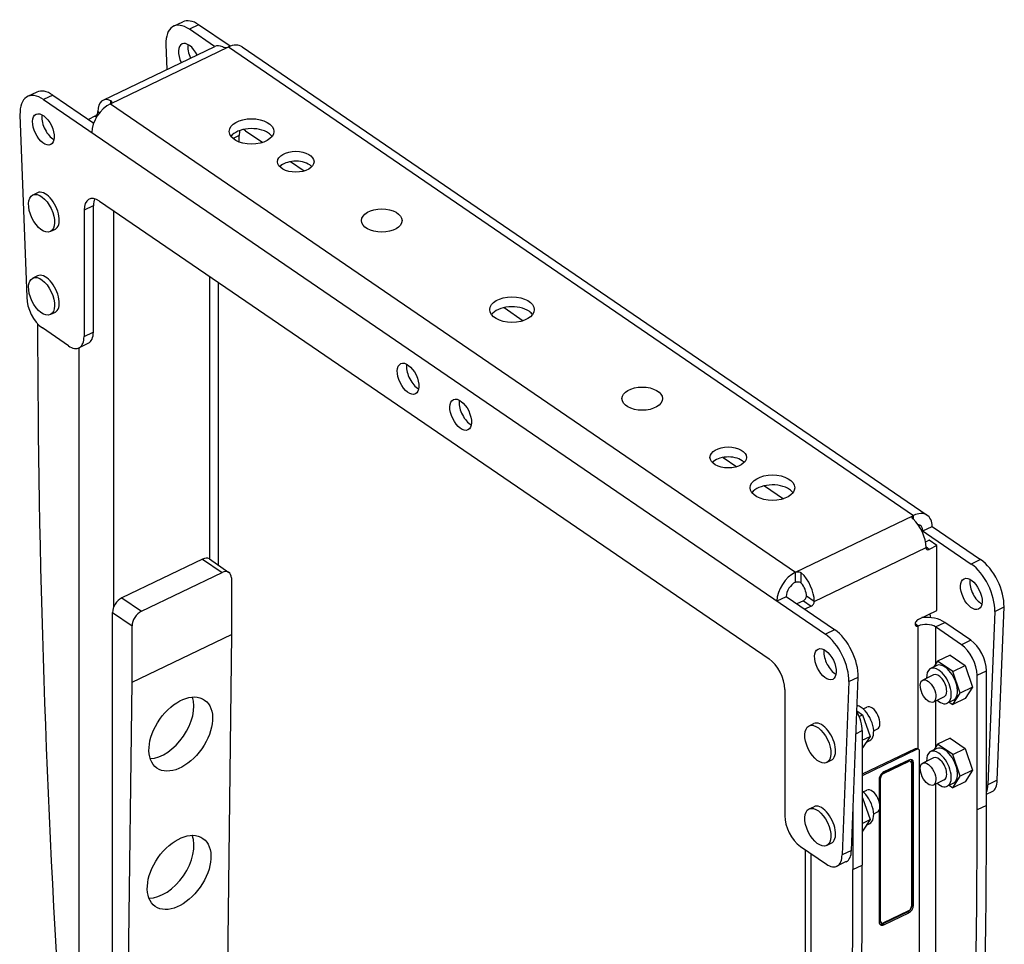
# Model space of a CAD drawing. Units: millimetres. Extents: x -609 to 2140, y -655 to 365.
# Drawn here: x 1879 to 2121, y -187 to 41 of the extents above; entities that cross this region are included whole.
import ezdxf

# ---------------------------------------------------------------- set-up
doc = ezdxf.new("R2010")
doc.units = ezdxf.units.MM
doc.header["$LTSCALE"] = 5
doc.layers.add('03-Rigging', color=6, linetype='Continuous')

msp = doc.modelspace()

# ---------------------------------------------------------------- linework, layer by layer
at = {"layer": '03-Rigging', "color": 241, "extrusion": (0, 1, 0)}
for p, q in [((1916.47, 39.79), (1918.77, 40.89)), ((1922.68, 40.15), (1920.38, 39.05)), ((1926.61, 34.79), (1920.38, 39.05)), ((1930.42, 34.86), (1922.68, 40.15)), ((1899.08, 21.54), (1926.66, 34.81)), ((1900.92, 20.68), (1930.03, 34.69)), ((1914.6, 35.27), (1914.83, 29.12)), ((1930.03, 34.69), (2099.08, -80.87)), ((1933.41, 34.73), (2102.47, -80.83)), ((1882.77, 23.56), (1880.47, 22.46)), ((1886.67, 22.83), (1884.37, 21.72)), ((1886.67, 22.83), (1896.78, 15.91)), ((1884.37, 21.72), (2077.32, -110.17)), ((1900.92, 20.68), (2069.97, -94.88)), ((1901.04, 20.75), (1901.04, 21.42)), ((1878.59, 17.94), (1880.25, -27.07)), ((1897.06, 17.58), (1895.47, 16.81)), ((1897.45, 17.32), (1897.06, 17.58)), ((1897.83, 18.77), (1898.25, 18.48)), ((1932.7, 12.83), (1931.16, 12.08)), ((1932.7, 11.21), (1932.7, 12.83)), ((1934.25, 14), (1938.48, 11.11)), ((1945.38, 6.39), (1948.75, 4.09)), ((1882.91, -1.29), (1881.76, -1.84)), ((1896.69, -4.5), (1894.39, -5.61)), ((1896.69, -4.5), (1896.69, -35.63)), ((1898.25, -3.33), (2063.45, -116.25)), ((1894.39, -5.61), (1894.39, -36.74)), ((1901.67, -5.67), (1901.67, -103.53)), ((1887.24, -10.3), (1886.09, -10.85)), ((1882.91, -21.76), (1881.76, -22.32)), ((1925.42, -91.67), (1925.42, -21.9)), ((1927.56, -93.13), (1927.56, -23.37)), ((1887.24, -30.78), (1886.09, -31.33)), ((1998.04, -29.6), (2002.75, -32.83)), ((1890.54, -39.02), (1884.11, -34.62)), ((1894.39, -36.74), (1896.69, -35.63)), ((1893.14, -39.51), (1895.44, -38.4)), ((1893.22, -217.94), (1893.22, -39.47)), ((2052.08, -66.55), (2055.45, -68.85)), ((2062.32, -73.54), (2067.03, -76.76)), ((2069.97, -94.88), (2099.08, -80.87)), ((2099.08, -81.86), (2099.08, -80.87)), ((2100.97, -84.4), (2113.33, -92.85)), ((2101.38, -84.68), (2103.68, -83.57)), ((2103.68, -83.57), (2115.63, -91.74)), ((2102.92, -87), (2102.04, -87.43)), ((2104.85, -88.32), (2102.92, -87)), ((2074.59, -102.06), (2102.17, -88.79)), ((2102.94, -89.24), (2102.17, -88.72)), ((2104.85, -88.32), (2102.94, -89.24)), ((2104.85, -104.29), (2104.85, -88.32)), ((1923.63, -91.62), (1903.72, -101.21)), ((1923.63, -91.62), (1928.45, -94.92)), ((1925.33, -91.6), (1930.15, -94.9)), ((2115.63, -91.74), (2113.33, -92.85)), ((1908.54, -104.5), (1928.45, -94.92)), ((1930.75, -96.27), (1930.75, -110.22)), ((2069.97, -97.34), (2069.97, -94.88)), ((2071.38, -97.55), (2071.38, -95.02)), ((1903.72, -101.21), (1908.54, -104.5)), ((2067.67, -100.9), (2065.38, -102.01)), ((2079.62, -109.07), (2067.67, -100.9)), ((2071.9, -101.93), (2070.31, -102.7)), ((2071.9, -101.93), (2073.83, -103.25)), ((2074.59, -102.06), (2072.67, -100.74)), ((2073.83, -103.25), (2072.23, -104.02)), ((2100.26, -106.5), (2104.85, -104.29)), ((2119.11, -104.52), (2121.41, -103.42)), ((2119.75, -146.16), (2121.41, -103.42)), ((1901.42, -234.53), (1901.42, -104.77)), ((1901.42, -104.77), (1906.24, -108.07)), ((2119.11, -104.52), (2117.45, -147.27)), ((1906.24, -122.02), (1906.24, -108.07)), ((2079.62, -109.07), (2077.32, -110.17)), ((2100.26, -108.14), (2099.49, -107.62)), ((2100.26, -138.54), (2100.26, -108.14)), ((2104.48, -108.35), (2106.78, -107.25)), ((2110.91, -112.75), (2104.48, -108.35)), ((2104.48, -108.35), (2104.48, -117.63)), ((2113.21, -111.64), (2106.78, -107.25)), ((1906.24, -122.02), (1930.75, -110.22)), ((1930.75, -110.22), (1929.4, -223.13)), ((2113.21, -111.64), (2110.91, -112.75)), ((2108.09, -115.33), (2105.03, -116.8)), ((2108.09, -115.33), (2111.8, -117.86)), ((2104.82, -117.88), (2103.29, -118.62)), ((2105.03, -116.8), (2104.08, -118.24)), ((2108.74, -119.34), (2105.03, -116.8)), ((2108.74, -119.34), (2111.8, -117.86)), ((2111.8, -117.86), (2113.66, -123.23)), ((2083.1, -121.85), (2085.4, -120.75)), ((2083.74, -163.49), (2085.4, -120.75)), ((2104.05, -120.2), (2101.37, -121.49)), ((2110.59, -124.7), (2108.74, -119.34)), ((2114.77, -120.3), (2117.07, -119.19)), ((2114.77, -153.47), (2114.77, -120.3)), ((2117.07, -152.37), (2117.07, -119.19)), ((1904.86, -236.89), (1906.24, -122.02)), ((1906.24, -122.02), (1906.24, -122.02)), ((2067.3, -123.8), (2067.3, -154.93)), ((2083.1, -121.85), (2081.45, -164.6)), ((2113.66, -123.23), (2110.59, -124.7)), ((2113.66, -123.23), (2111.8, -126.05)), ((2106.65, -125.61), (2103.97, -126.9)), ((2108.74, -127.53), (2110.59, -124.7)), ((2111.8, -126.05), (2108.74, -127.53)), ((2086.65, -128.57), (2087.58, -128.13)), ((2104.48, -126.65), (2104.48, -138.11)), ((2108.94, -126.44), (2107.41, -127.18)), ((2107.89, -126.95), (2108.74, -127.53)), ((2085.08, -129.04), (2086.52, -130.03)), ((2085.65, -130.45), (2086.52, -130.03)), ((2086.52, -130.03), (2088.38, -135.39)), ((2073.31, -132.78), (2074.46, -132.22)), ((2089.25, -133.98), (2090.18, -133.53)), ((2084.86, -134.69), (2086.42, -133.94)), ((2086.42, -133.94), (2086.42, -167.12)), ((2086.42, -136.33), (2088.38, -135.39)), ((2088.38, -135.39), (2086.52, -138.22)), ((2108.09, -135.8), (2105.03, -137.28)), ((2108.09, -135.8), (2111.8, -138.34)), ((2086.42, -138.27), (2086.52, -138.22)), ((2099.49, -138.41), (2086.42, -144.7)), ((2087.47, -136.78), (2088.26, -136.4)), ((2099.81, -138.63), (2099.49, -138.41)), ((2100.38, -138.62), (2100.06, -138.4)), ((2104.82, -138.36), (2103.29, -139.1)), ((2105.03, -137.28), (2104.08, -138.72)), ((2108.74, -139.82), (2105.03, -137.28)), ((2108.74, -139.82), (2111.8, -138.34)), ((2111.8, -138.34), (2113.66, -143.71)), ((2099.81, -138.63), (2086.42, -145.07)), ((2100.58, -215.26), (2100.58, -139.08)), ((2104.05, -140.68), (2101.37, -141.97)), ((2110.59, -145.18), (2108.74, -139.82)), ((2077.64, -141.79), (2078.79, -141.23)), ((2091.58, -144.42), (2097.7, -141.47)), ((2091.7, -144.5), (2097.83, -141.55)), ((2097.9, -141.19), (2091.77, -144.14)), ((2097.7, -141.47), (2097.83, -141.55)), ((2098.27, -141.46), (2098.4, -141.55)), ((2098.6, -142.01), (2098.6, -177.23)), ((2099.05, -141.86), (2098.72, -141.65)), ((2098.72, -176.87), (2098.72, -141.65)), ((2099.05, -177.09), (2099.05, -141.86)), ((2090.81, -180.83), (2090.81, -145.6)), ((2090.81, -145.6), (2090.94, -145.69)), ((2090.94, -180.92), (2090.94, -145.69)), ((2091.7, -144.5), (2091.58, -144.42)), ((2108.74, -148.01), (2110.59, -145.18)), ((2113.66, -143.71), (2110.59, -145.18)), ((2113.66, -143.71), (2111.8, -146.53)), ((2090.62, -145.92), (2090.62, -151.43)), ((2106.65, -146.08), (2103.97, -147.37)), ((2104.48, -147.13), (2104.48, -332.2)), ((2108.94, -146.92), (2107.41, -147.66)), ((2107.89, -147.43), (2108.74, -148.01)), ((2111.8, -146.53), (2108.74, -148.01)), ((2119.75, -146.16), (2117.45, -147.27)), ((2086.42, -150.44), (2086.52, -150.51)), ((2086.42, -150.56), (2086.52, -150.51)), ((2086.52, -150.51), (2088.38, -155.87)), ((2086.65, -149.05), (2087.58, -148.6)), ((2117.07, -149.62), (2118.49, -148.93)), ((2073.31, -153.25), (2074.46, -152.7)), ((2117.07, -152.37), (2114.77, -153.47)), ((2084.13, -153.62), (2084.13, -168.22)), ((2089.25, -154.46), (2090.18, -154.01)), ((2090.62, -153.56), (2090.62, -181.14)), ((2086.42, -156.81), (2088.38, -155.87)), ((2088.38, -155.87), (2086.52, -158.7)), ((2087.47, -157.26), (2088.26, -156.88)), ((2086.42, -158.75), (2086.52, -158.7)), ((2071.16, -162.48), (2077.59, -166.88)), ((2077.64, -162.26), (2078.79, -161.71)), ((2072.44, -339.19), (2072.44, -163.36)), ((2073.84, -341.41), (2073.84, -164.32)), ((2083.74, -163.49), (2081.45, -164.6)), ((2082.49, -166.26), (2080.19, -167.37)), ((2084.13, -168.22), (2086.42, -167.12)), ((2099.05, -177.09), (2098.72, -176.87)), ((2091.45, -181.6), (2097.58, -178.65)), ((2097.83, -178.42), (2091.7, -181.37)), ((2091.77, -181.82), (2097.9, -178.87)), ((2097.9, -178.87), (2097.58, -178.65)), ((2090.94, -180.92), (2090.81, -180.83)), ((2091.01, -181.28), (2091.14, -181.37)), ((2091.77, -181.82), (2091.45, -181.6))]:
    msp.add_line(p, q, dxfattribs=at)
at = {"layer": '03-Rigging', "color": 241}
for centre, major_axis, ratio, start_param, end_param in [((1922.68, 32.78), (-3.9, 8.11), 0.526541, 5.542658, 6.283185), ((1920.38, 31.68), (-3.9, 8.11), 0.526541, 5.542658, 7.161566), ((1920.37, 31.68), (-1.8, 3.74), 0.526541, 4.735049, 7.831322), ((1922.67, 32.79), (-1.8, 3.74), 0.526541, 0.623141, 1.548137), ((1929.26, 29.41), (-2.6, 5.41), 0.526541, 5.710107, 6.283185), ((1930.03, 29.77), (3.39, 4.95), 0.627507, 0, 0.828127), ((1884.37, 14.35), (3.9, -8.11), 0.526541, 2.401066, 4.019973), ((1886.67, 15.45), (3.9, -8.11), 0.526541, 2.401066, 3.141593), ((1901.68, 16.13), (-2.6, 5.41), 0.526541, 5.710107, 7.113455), ((1900.92, 15.76), (-3.39, -4.95), 0.627507, 3.96972, 5.540516), ((1886.66, 15.46), (1.8, -3.74), 0.526541, 3.764733, 5.542658), ((1897.06, 18.4), (-0.564, -0.826), 0.627507, 0.828127, 2.398924), ((1935.72, 11.39), (5.5, 0), 0.573576, 0.698132, 2.74151), ((1936.55, 10.19), (-2.6, 5.41), 0.526541, 0.551901, 0.83027), ((1934.25, 9.08), (-2.6, 5.41), 0.526541, 5.542658, 5.684678), ((1935.72, 11.39), (5.5, 0), 0.573576, 0.400083, 0.698132), ((1886.66, 15.46), (1.8, -3.74), 0.526541, 5.542658, 5.660045), ((1946.65, 3.92), (4.5, 0), 0.573576, 0.698132, 2.645436), ((1946.65, 3.92), (4.5, 0), 0.573576, 0.496157, 0.698132), ((1885.07, -5.79), (2.17, -4.51), 0.526541, 0, 3.141593), ((1898.25, -8.25), (2.6, -5.41), 0.526541, 2.401066, 3.971862), ((1900.55, -7.14), (2.6, -5.41), 0.526541, 3.557094, 3.971862), ((1885.07, -26.27), (2.17, -4.51), 0.526541, 0, 3.141593), ((1884.11, -29.71), (2.6, -5.41), 0.526541, 3.971862, 5.542658), ((2000, -32.55), (5.5, 0), 0.573576, 0.698132, 2.74151), ((2000, -32.55), (5.5, 0), 0.573576, 0.400083, 0.698132), ((3500.01, -1136.07), (-1091.01, 2266.85), 0.526541, 0.831672, 0.916007), ((1892.84, -32.99), (2.6, -5.41), 0.526541, 0, 0.83027), ((1890.54, -34.1), (2.6, -5.41), 0.526541, 5.542658, 7.113455), ((1976.65, -46.06), (1.8, -3.74), 0.526541, 3.764733, 5.542658), ((1976.65, -46.06), (1.8, -3.74), 0.526541, 5.542658, 5.660045), ((1989.64, -54.93), (1.8, -3.74), 0.526541, 3.764733, 5.542658), ((1989.64, -54.93), (1.8, -3.74), 0.526541, 5.542658, 5.660045), ((2053.35, -69.02), (4.5, 0), 0.573576, 0.698132, 2.645436), ((2053.35, -69.02), (4.5, 0), 0.573576, 0.496157, 0.698132), ((2064.28, -76.49), (5.5, 0), 0.573576, 0.698132, 2.74151), ((2064.28, -76.49), (5.5, 0), 0.573576, 0.400083, 0.698132), ((2098.32, -86.15), (-2.6, 5.41), 0.526541, 3.971862, 5.37521), ((2099.08, -85.78), (3.39, 4.95), 0.627507, 5.540516, 7.111313), ((2099.08, -85.78), (-1.69, -2.48), 0.627507, 2.398924, 3.482109), ((2102.94, -88.42), (-0.564, -0.826), 0.627507, 5.540516, 7.111313), ((1923.63, -94.08), (1.69, 2.48), 0.627507, 0, 0.828127), ((2115.63, -99.11), (-3.9, 8.11), 0.526541, 3.923751, 5.542658), ((1928.45, -97.38), (1.69, 2.48), 0.627507, 5.540516, 7.111313), ((2113.33, -100.22), (-3.9, 8.11), 0.526541, 3.923751, 5.542658), ((2069.97, -99.79), (-3.39, -4.95), 0.627507, 3.96972, 5.540516), ((2070.74, -99.43), (-2.6, 5.41), 0.526541, 3.971862, 5.37521), ((2115.63, -99.12), (-1.8, 3.74), 0.526541, 0.623141, 2.401066), ((2069.97, -99.79), (-1.69, -2.48), 0.627507, 3.96972, 5.540516), ((2070.74, -99.43), (1.3, -2.7), 0.526541, 0.83027, 2.061229), ((1903.72, -103.67), (1.69, 2.48), 0.627507, 0.828127, 2.398924), ((2071.9, -101.11), (0.564, 0.826), 0.627507, 3.96972, 5.540516), ((2073.83, -102.43), (-0.564, -0.826), 0.627507, 0.828127, 2.398924), ((2115.63, -99.12), (-1.8, 3.74), 0.526541, 2.401066, 2.518452), ((1908.54, -106.96), (1.69, 2.48), 0.627507, 0.828127, 2.398924), ((2100.26, -107.32), (-0.564, -0.826), 0.627507, 3.96972, 7.111313), ((2102.19, -109.46), (6, 0), 0.573576, 0.698132, 1.742635), ((2099.45, -103.84), (-2.6, 5.41), 0.526541, 4.051059, 4.236161), ((2079.62, -116.44), (3.9, -8.11), 0.526541, 0.782159, 2.401066), ((2102.19, -109.46), (-3, 0), 0.573576, 3.839724, 5.410521), ((2077.32, -117.55), (3.9, -8.11), 0.526541, 0.782159, 2.401066), ((2113.21, -116.56), (-2.6, 5.41), 0.526541, 3.971862, 5.542658), ((2079.63, -116.45), (1.8, -3.74), 0.526541, 3.764733, 5.542658), ((2110.91, -117.66), (2.6, -5.41), 0.526541, 0.83027, 2.401066), ((2063.45, -121.17), (2.6, -5.41), 0.526541, 0.83027, 2.401066), ((2105.35, -122.9), (2.06, -4.28), 0.526541, 2.401066, 4.028824), ((2106.88, -122.16), (2.06, -4.28), 0.526541, 2.401066, 3.141593), ((2105.35, -122.9), (2.06, -4.28), 0.526541, 5.396, 8.684251), ((2106.88, -122.16), (2.06, -4.28), 0.526541, 0, 2.401066), ((2079.63, -116.45), (1.8, -3.74), 0.526541, 5.542658, 5.660045), ((2105.35, -122.9), (-1.3, 2.7), 0.526541, 3.971862, 6.283185), ((1913.67, -131.64), (5.78, 8.46), 0.627507, 3.586262, 5.825747), ((2105.35, -122.9), (-1.3, 2.7), 0.526541, 3.141593, 3.971862), ((2086.2, -132.12), (2.06, -4.28), 0.526541, 2.401066, 2.75914), ((2086.2, -132.12), (2.06, -4.28), 0.526541, 0, 2.401066), ((2088.88, -130.83), (-1.3, 2.7), 0.526541, 3.141593, 6.283185), ((2082.57, -131.3), (2.6, -5.41), 0.526541, 0.83027, 1.694938), ((2076.62, -136.73), (2.17, -4.51), 0.526541, 0, 3.141593), ((2099.49, -139.23), (-0.564, -0.826), 0.627507, 3.141593, 3.96972), ((2106.88, -142.64), (2.06, -4.28), 0.526541, 2.401066, 3.141593), ((2099.81, -139.45), (-0.564, -0.826), 0.627507, 2.398924, 3.96972), ((2105.35, -143.38), (2.06, -4.28), 0.526541, 2.401066, 4.028824), ((2105.35, -143.38), (-1.3, 2.7), 0.526541, 3.971862, 6.283185), ((2105.35, -143.38), (2.06, -4.28), 0.526541, 5.396, 8.684251), ((2106.88, -142.64), (2.06, -4.28), 0.526541, 0, 2.401066), ((2097.7, -142.29), (-0.564, -0.826), 0.627507, 3.141593, 3.96972), ((2097.83, -142.37), (0.564, 0.826), 0.627507, 5.540516, 7.111313), ((2097.9, -142.42), (-0.85, -1.24), 0.627507, 2.398924, 3.96972), ((2097.58, -142.2), (-0.85, -1.24), 0.627507, 2.398924, 2.933289), ((2091.77, -145.37), (0.85, 1.24), 0.627507, 0.828127, 2.398924), ((2091.58, -145.24), (-0.564, -0.826), 0.627507, 3.96972, 5.540516), ((2091.7, -145.32), (0.564, 0.826), 0.627507, 0.828127, 2.398924), ((2105.35, -143.38), (-1.3, 2.7), 0.526541, 3.141593, 3.971862), ((2113.59, -144.63), (-2.6, 5.41), 0.526541, 3.522414, 3.971862), ((2115.89, -143.53), (-2.6, 5.41), 0.526541, 3.141593, 3.971862), ((2086.2, -152.6), (2.06, -4.28), 0.526541, 0, 2.327425), ((2088.88, -151.31), (-1.3, 2.7), 0.526541, 3.141593, 6.283185), ((2076.62, -157.21), (2.17, -4.51), 0.526541, 0, 3.141593), ((499.99, 953), (-1091.01, 2266.85), 0.526541, 3.880127, 3.971862), ((2071.16, -157.57), (2.6, -5.41), 0.526541, 3.971862, 5.542658), ((497.69, 951.9), (-1091.01, 2266.85), 0.526541, 3.880127, 3.971862), ((1913.67, -166.04), (5.78, 8.46), 0.627507, 3.543702, 5.868307), ((2077.59, -161.96), (2.6, -5.41), 0.526541, 5.542658, 7.113455), ((2079.89, -160.86), (2.6, -5.41), 0.526541, 0, 0.83027), ((469.35, 938.26), (-1091.01, 2266.85), 0.526541, 3.886125, 3.971862), ((467.05, 937.15), (-1091.01, 2266.85), 0.526541, 3.886125, 3.971862), ((2097.58, -177.42), (-0.85, -1.24), 0.627507, 0.828127, 2.398924), ((2097.83, -177.6), (0.564, 0.826), 0.627507, 3.96972, 5.540516), ((2097.9, -177.64), (-0.85, -1.24), 0.627507, 0.828127, 2.398924), ((2091.77, -180.59), (-0.85, -1.24), 0.627507, 5.540516, 7.111313), ((2091.45, -180.37), (-0.85, -1.24), 0.627507, 0.208303, 0.828127), ((2091.58, -180.46), (0.564, 0.826), 0.627507, 2.398924, 3.141593), ((2091.7, -180.55), (0.564, 0.826), 0.627507, 2.398924, 3.96972)]:
    msp.add_ellipse(centre, major_axis=major_axis, ratio=ratio, start_param=start_param, end_param=end_param, dxfattribs=at)
for centre, major_axis, ratio in [((1884.37, 14.35), (1.8, -3.74), 0.526541), ((1935.72, 13.84), (5.5, 0), 0.573576), ((1946.65, 6.37), (4.5, 0), 0.573576), ((1883.92, -6.34), (2.17, -4.51), 0.526541), ((1967.86, -8.13), (-5, 0), 0.573576), ((1883.92, -26.82), (2.17, -4.51), 0.526541), ((2000, -30.1), (5.5, 0), 0.573576), ((1974.36, -47.16), (1.8, -3.74), 0.526541), ((2032.14, -52.06), (-5, 0), 0.573576), ((1987.34, -56.04), (1.8, -3.74), 0.526541), ((2053.35, -66.56), (4.5, 0), 0.573576), ((2064.28, -74.03), (5.5, 0), 0.573576), ((2113.34, -100.22), (-1.8, 3.74), 0.526541), ((2077.33, -117.55), (1.8, -3.74), 0.526541), ((2102.67, -124.19), (-1.3, 2.7), 0.526541), ((1918.27, -134.78), (-5.89, -8.39), 0.618775), ((2075.48, -137.28), (2.17, -4.51), 0.526541), ((2102.67, -144.67), (-1.3, 2.7), 0.526541), ((2075.48, -157.76), (2.17, -4.51), 0.526541), ((1917.86, -168.91), (-5.89, -8.39), 0.618775)]:
    msp.add_ellipse(centre, major_axis=major_axis, ratio=ratio, dxfattribs=at)
for points, knots in [([(1928.62, 34.69), (1928.7, 34.65), (1928.8, 34.62), (1929.04, 34.57), (1929.17, 34.55), (1929.42, 34.55), (1929.56, 34.56), (1929.81, 34.6), (1929.93, 34.64), (1930.03, 34.69)], [1.530542, 1.530542, 1.530542, 1.530542, 1.909452, 1.909452, 2.288362, 2.288362, 2.665119, 2.665119, 3.041876, 3.041876, 3.041876, 3.041876]), ([(1900.92, 20.68), (1901.01, 20.73), (1901.1, 20.79), (1901.22, 20.92), (1901.26, 20.99), (1901.28, 21.13), (1901.27, 21.2), (1901.19, 21.33), (1901.12, 21.38), (1901.04, 21.42)], [-3.041876, -3.041876, -3.041876, -3.041876, -2.665119, -2.665119, -2.288362, -2.288362, -1.909452, -1.909452, -1.530542, -1.530542, -1.530542, -1.530542]), ([(2098.96, -81.75), (2098.88, -81.67), (2098.81, -81.59), (2098.73, -81.42), (2098.72, -81.34), (2098.74, -81.19), (2098.78, -81.11), (2098.9, -80.98), (2098.99, -80.92), (2099.08, -80.87)], [1.530542, 1.530542, 1.530542, 1.530542, 1.909452, 1.909452, 2.288362, 2.288362, 2.665119, 2.665119, 3.041876, 3.041876, 3.041876, 3.041876]), ([(2069.97, -94.88), (2070.07, -94.83), (2070.19, -94.79), (2070.44, -94.75), (2070.58, -94.74), (2070.83, -94.76), (2070.96, -94.79), (2071.2, -94.88), (2071.3, -94.95), (2071.38, -95.02)], [-3.041876, -3.041876, -3.041876, -3.041876, -2.665119, -2.665119, -2.288362, -2.288362, -1.909452, -1.909452, -1.530542, -1.530542, -1.530542, -1.530542]), ([(2069.97, -97.34), (2070.07, -97.29), (2070.19, -97.25), (2070.44, -97.21), (2070.58, -97.2), (2070.83, -97.23), (2070.96, -97.27), (2071.2, -97.38), (2071.3, -97.46), (2071.38, -97.55)], [-3.152065, -3.152065, -3.152065, -3.152065, -2.775096, -2.775096, -2.398128, -2.398128, -2.012133, -2.012133, -1.626139, -1.626139, -1.626139, -1.626139])]:
    msp.add_open_spline(points, degree=3, knots=knots, dxfattribs=at)

doc.saveas('drawing.dxf')
